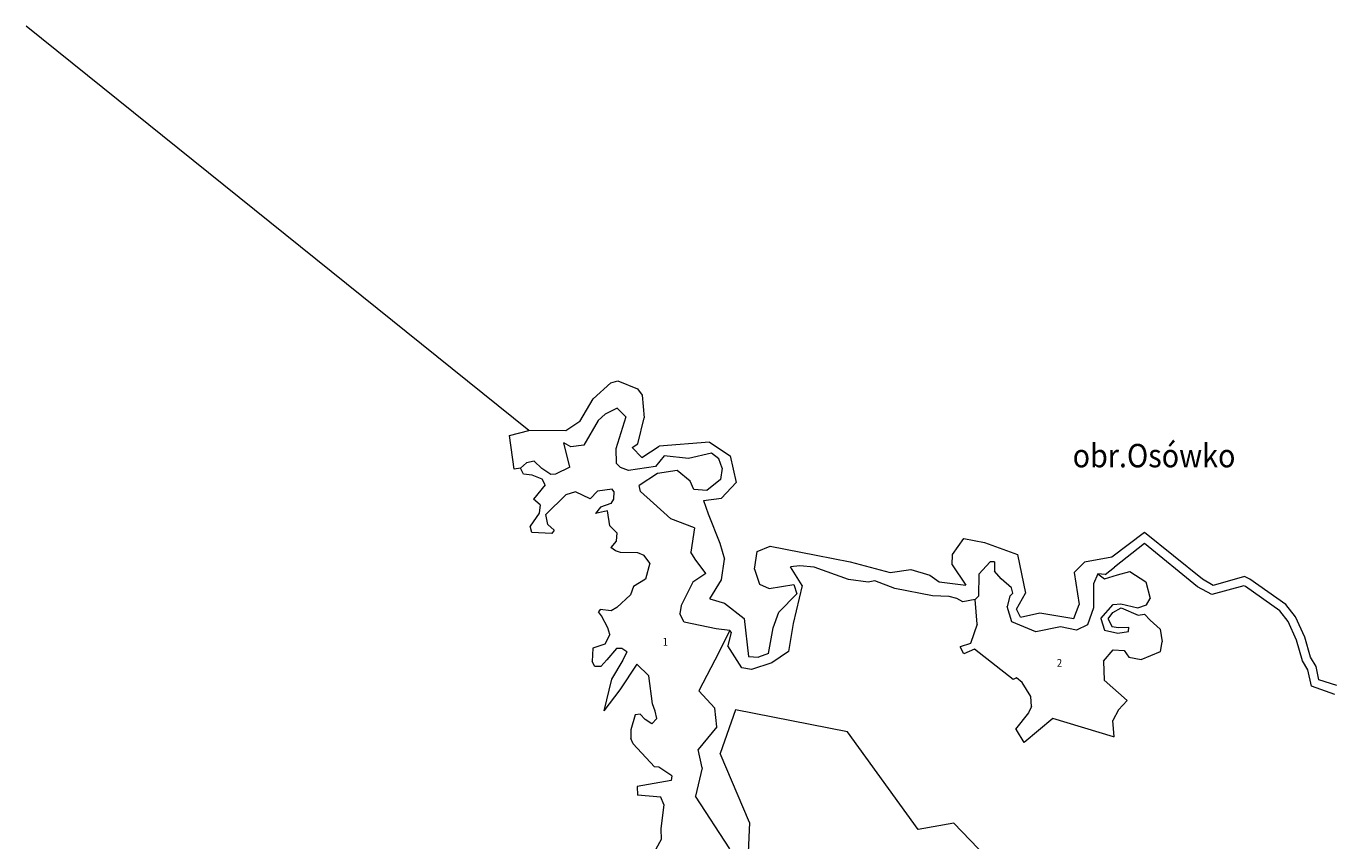
# Model space of a CAD drawing. Extents: x 5574626 to 5581785, y 5964726 to 5972800.
# Drawn here: x 5574626 to 5576131, y 5971860 to 5972800 of the extents above; entities that cross this region are included whole.
import ezdxf
from ezdxf.enums import TextEntityAlignment as Align

# ---------------------------------------------------------------- set-up
doc = ezdxf.new("R2010")
doc.units = 0
doc.linetypes.add('216-5000', pattern=[0])
doc.styles.get("Standard").update_dxf_attribs({"font": 'txt', "width": 0.75})

msp = doc.modelspace()

# ---------------------------------------------------------------- linework, layer by layer
at = {"layer": '216-Granica obrębu', "color": 7, "linetype": '216-5000', "lineweight": 18, "flags": 128}
msp.add_lwpolyline([(5575206.16, 5972333.36), (5574626.19, 5972799.85)], dxfattribs=at)
at = {"layer": '219-Linia granicy', "color": 1, "linetype": 'CONTINUOUS', "lineweight": 13, "flags": 128}
for points in [[(5575300.98, 5972388.34), (5575309.18, 5972390.71)], [(5575309.18, 5972390.71), (5575331.56, 5972381.13)], [(5575280.65, 5972369.76), (5575300.98, 5972388.34)], [(5575331.56, 5972381.13), (5575337.01, 5972374.03)], [(5575337.01, 5972374.03), (5575339.23, 5972347.94)], [(5575265.36, 5972343.46), (5575280.65, 5972369.76)], [(5575308.29, 5972358.96), (5575294.31, 5972352.22)], [(5575318.38, 5972349.09), (5575308.29, 5972358.96)], [(5575265.36, 5972343.46), (5575248.92, 5972332.87)], [(5575286.16, 5972344.58), (5575269.73, 5972316.15)], [(5575294.31, 5972352.22), (5575286.16, 5972344.58)], [(5575318.38, 5972349.09), (5575306.78, 5972312.12)], [(5575332.16, 5972317.87), (5575339.23, 5972347.94)], [(5575184.14, 5972327.39), (5575206.16, 5972333.36)], [(5575248.92, 5972332.87), (5575206.16, 5972333.36)], [(5575189.58, 5972288.7), (5575184.14, 5972327.39)], [(5575254.63, 5972314.39), (5575246.83, 5972319.01)], [(5575253.81, 5972290.84), (5575246.83, 5972319.01)], [(5575269.73, 5972316.15), (5575254.63, 5972314.39)], [(5575325.65, 5972313.46), (5575332.16, 5972317.87)], [(5575325.65, 5972313.46), (5575336.82, 5972302.05)], [(5575336.82, 5972302.05), (5575356.81, 5972315.26)], [(5575414.97, 5972319.86), (5575356.81, 5972315.26)], [(5575414.97, 5972319.86), (5575438.73, 5972304.07)], [(5575306.78, 5972312.12), (5575307.19, 5972295.52)], [(5575362.32, 5972304.13), (5575352.52, 5972291.55)], [(5575390.56, 5972300.73), (5575362.32, 5972304.13)], [(5575417.24, 5972307.26), (5575390.56, 5972300.73)], [(5575425.62, 5972300.72), (5575417.24, 5972307.26)], [(5575429.35, 5972289.92), (5575425.62, 5972300.72)], [(5575438.73, 5972304.07), (5575445.4, 5972273.1)], [(5575196.54, 5972289.82), (5575189.58, 5972288.7)], [(5575203.51, 5972295.76), (5575196.54, 5972289.82)], [(5575212.39, 5972298.02), (5575203.51, 5972295.76)], [(5575221.39, 5972289.33), (5575212.39, 5972298.02)], [(5575231.84, 5972282.38), (5575221.39, 5972289.33)], [(5575253.81, 5972290.84), (5575237.15, 5972282.84)], [(5575312.17, 5972290.61), (5575307.19, 5972295.52)], [(5575321.2, 5972287.16), (5575312.17, 5972290.61)], [(5575352.52, 5972291.55), (5575321.2, 5972287.16)], [(5575354.96, 5972283.67), (5575333.76, 5972269.75)], [(5575377.32, 5972286.95), (5575354.96, 5972283.67)], [(5575392.53, 5972274.79), (5575377.32, 5972286.95)], [(5575429.35, 5972289.92), (5575427.49, 5972276.79)], [(5575237.15, 5972282.84), (5575231.84, 5972282.38)], [(5575335.35, 5972262.88), (5575333.76, 5972269.75)], [(5575396.59, 5972265.21), (5575392.53, 5972274.79)], [(5575427.49, 5972276.79), (5575411.89, 5972263.87)], [(5575428.53, 5972255.22), (5575445.4, 5972273.1)], [(5575350.1, 5972249.4), (5575335.35, 5972262.88)], [(5575411.89, 5972263.87), (5575396.59, 5972265.21)], [(5575407.95, 5972252.32), (5575428.53, 5972255.22)], [(5575370.12, 5972231.12), (5575350.1, 5972249.4)], [(5575407.95, 5972252.32), (5575413.11, 5972237.22)], [(5575397.46, 5972220.81), (5575370.12, 5972231.12)], [(5575413.11, 5972237.22), (5575426.59, 5972203.26)], [(5575397.46, 5972220.81), (5575393.14, 5972192.71)], [(5575695.06, 5972190.08), (5575708.32, 5972208.66)], [(5575708.32, 5972208.66), (5575732.22, 5972204.06)], [(5575916.81, 5972215.65), (5575879.19, 5972187.16)], [(5575983.57, 5972161.51), (5575916.81, 5972215.65)], [(5575426.59, 5972203.26), (5575432.06, 5972184.91)], [(5575466.76, 5972173.21), (5575469.88, 5972193.65)], [(5575469.88, 5972193.65), (5575484.94, 5972199.74)], [(5575484.94, 5972199.74), (5575538.06, 5972189.28)], [(5575732.22, 5972204.06), (5575770.36, 5972189.96)], [(5575916.6, 5972202.95), (5575882.01, 5972175.4)], [(5575977.91, 5972152.94), (5575916.6, 5972202.95)], [(5575398.43, 5972184.71), (5575393.14, 5972192.71)], [(5575410.49, 5972168.27), (5575398.43, 5972184.71)], [(5575428.55, 5972161.1), (5575432.06, 5972184.91)], [(5575538.06, 5972189.28), (5575576.96, 5972181.63)], [(5575576.96, 5972181.63), (5575623.26, 5972169.4)], [(5575694.9, 5972178.26), (5575695.06, 5972190.08)], [(5575694.9, 5972178.26), (5575710.51, 5972154.83)], [(5575738.7, 5972181.51), (5575725.54, 5972167.48)], [(5575743.77, 5972181.68), (5575738.7, 5972181.51)], [(5575743.77, 5972181.68), (5575743.6, 5972170.92)], [(5575770.36, 5972189.96), (5575779.31, 5972145.45)], [(5575835.48, 5972169.26), (5575847.39, 5972181.34)], [(5575879.19, 5972187.16), (5575847.39, 5972181.34)], [(5575410.49, 5972168.27), (5575395.68, 5972158.32)], [(5575466.76, 5972173.21), (5575472.6, 5972156.08)], [(5575519.04, 5972176.97), (5575508.18, 5972175.79)], [(5575521.87, 5972154.33), (5575508.18, 5972175.79)], [(5575535.55, 5972175.49), (5575519.04, 5972176.97)], [(5575575.16, 5972161.14), (5575535.55, 5972175.49)], [(5575623.26, 5972169.4), (5575647.07, 5972172.77)], [(5575647.07, 5972172.77), (5575668.9, 5972166.49)], [(5575668.9, 5972166.49), (5575679.83, 5972158.74)], [(5575725.54, 5972167.48), (5575725.13, 5972141.99)], [(5575751.25, 5972162.08), (5575743.6, 5972170.92)], [(5575835.48, 5972169.26), (5575841.24, 5972132.3)], [(5575862.76, 5972167.72), (5575857.94, 5972156.31)], [(5575871.54, 5972167.06), (5575862.76, 5972167.72)], [(5575871.54, 5972167.06), (5575882.01, 5972175.4)], [(5576032.01, 5972164.68), (5575995.78, 5972154.47)], [(5576038.41, 5972161.85), (5576032.01, 5972164.68)], [(5575395.68, 5972158.32), (5575382.12, 5972131.31)], [(5575415.14, 5972139.11), (5575428.55, 5972161.1)], [(5575472.6, 5972156.08), (5575483.63, 5972150.89)], [(5575483.63, 5972150.89), (5575512, 5972155.48)], [(5575521.87, 5972154.33), (5575511.31, 5972110.57)], [(5575512, 5972155.48), (5575515.72, 5972144.67)], [(5575597.76, 5972158.14), (5575575.16, 5972161.14)], [(5575605.7, 5972159.68), (5575597.76, 5972158.14)], [(5575628.67, 5972150.82), (5575605.7, 5972159.68)], [(5575672.28, 5972142.41), (5575628.67, 5972150.82)], [(5575679.83, 5972158.74), (5575710.51, 5972154.83)], [(5575763.22, 5972151.76), (5575751.25, 5972162.08)], [(5575764.94, 5972145.39), (5575763.22, 5972151.76)], [(5575857.94, 5972156.31), (5575857.77, 5972128.61)], [(5575994.58, 5972144.04), (5575977.91, 5972152.94)], [(5575995.78, 5972154.47), (5575983.57, 5972161.51)], [(5576031.26, 5972154.08), (5575994.58, 5972144.04)], [(5576033.44, 5972153.12), (5576031.26, 5972154.08)], [(5576072.97, 5972125.04), (5576033.44, 5972153.12)], [(5576079.96, 5972132.34), (5576038.41, 5972161.85)], [(5575415.14, 5972139.11), (5575432.04, 5972133.91)], [(5575432.04, 5972133.91), (5575454.78, 5972116.35)], [(5575494.75, 5972123.57), (5575515.72, 5972144.67)], [(5575691.2, 5972141.75), (5575672.28, 5972142.41)], [(5575700.18, 5972139.2), (5575691.2, 5972141.75)], [(5575707.08, 5972135.49), (5575700.18, 5972139.2)], [(5575721.43, 5972138.33), (5575707.08, 5972135.49)], [(5575725.13, 5972141.99), (5575721.43, 5972138.33)], [(5575761.52, 5972142.15), (5575758.13, 5972130.06)], [(5575764.94, 5972145.39), (5575761.52, 5972142.15)], [(5575769.16, 5972127.17), (5575779.31, 5972145.45)], [(5575382.12, 5972131.31), (5575380.63, 5972121.88)], [(5575385.59, 5972112.18), (5575380.63, 5972121.88)], [(5575488.16, 5972105.45), (5575494.75, 5972123.57)], [(5575763.74, 5972112.34), (5575758.13, 5972130.06)], [(5575773.77, 5972117.77), (5575769.16, 5972127.17)], [(5575773.77, 5972117.77), (5575795.79, 5972122.82)], [(5575795.79, 5972122.82), (5575835.34, 5972116.29)], [(5575835.34, 5972116.29), (5575841.24, 5972132.3)], [(5575857.77, 5972128.61), (5575850.92, 5972109.07)], [(5576082.37, 5972112.97), (5576072.97, 5972125.04)], [(5576090.99, 5972118.17), (5576079.96, 5972132.34)], [(5576101.57, 5972094.8), (5576090.99, 5972118.17)], [(5575422.47, 5972104.52), (5575385.59, 5972112.18)], [(5575438.37, 5972102.32), (5575422.47, 5972104.52)], [(5575454.78, 5972116.35), (5575459.94, 5972072.39)], [(5575483.02, 5972076.04), (5575488.16, 5972105.45)], [(5575511.31, 5972110.57), (5575506, 5972078.11)], [(5575791.33, 5972100.8), (5575763.74, 5972112.34)], [(5575819.76, 5972106.54), (5575791.33, 5972100.8)], [(5575838.08, 5972102.81), (5575819.76, 5972106.54)], [(5575850.92, 5972109.07), (5575838.08, 5972102.81)], [(5576092.16, 5972091.34), (5576082.37, 5972112.97)], [(5575439.69, 5972100.56), (5575436.05, 5972084.75)], [(5575439.69, 5972100.56), (5575438.37, 5972102.32)], [(5576099, 5972067.32), (5576092.16, 5972091.34)], [(5576108.26, 5972071.56), (5576101.57, 5972094.8)], [(5575451.93, 5972059.34), (5575436.05, 5972084.75)], [(5575483.02, 5972076.04), (5575471.5, 5972071.75)], [(5575506, 5972078.11), (5575486.77, 5972065.29)], [(5575463.21, 5972057.31), (5575451.93, 5972059.34)], [(5575459.94, 5972072.39), (5575471.5, 5972071.75)], [(5575486.77, 5972065.29), (5575463.21, 5972057.31)], [(5576105.27, 5972057.13), (5576099, 5972067.32)], [(5576114.73, 5972060.79), (5576108.26, 5972071.56)], [(5576117.79, 5972045.47), (5576114.73, 5972060.79)], [(5576109.48, 5972038.3), (5576105.27, 5972057.13)], [(5576138.68, 5972038.98), (5576117.79, 5972045.47)], [(5576136.36, 5972028.78), (5576109.48, 5972038.3)], [(5575881.85, 5971979.9), (5575880.85, 5971979.82)]]:
    msp.add_lwpolyline(points, dxfattribs=at)
at = {"layer": '219-Linia granicy', "color": 7, "linetype": 'CONTINUOUS', "lineweight": 13, "flags": 128}
for points in [[(5575200.16, 5972282.79), (5575196.54, 5972289.82)], [(5575210.25, 5972281.67), (5575200.16, 5972282.79)], [(5575221.54, 5972276.96), (5575210.25, 5972281.67)], [(5575225.03, 5972270.53), (5575211.82, 5972254.18)], [(5575225.03, 5972270.53), (5575221.54, 5972276.96)], [(5575219.23, 5972247.55), (5575211.82, 5972254.18)], [(5575248.97, 5972259.11), (5575225.89, 5972236.35)], [(5575260.16, 5972262.37), (5575248.97, 5972259.11)], [(5575277.06, 5972254.5), (5575260.16, 5972262.37)], [(5575285.62, 5972263.09), (5575277.06, 5972254.5)], [(5575302.36, 5972265.44), (5575285.62, 5972263.09)], [(5575304.14, 5972253.9), (5575300.86, 5972248.99)], [(5575304.52, 5972262.98), (5575302.36, 5972265.44)], [(5575304.52, 5972262.98), (5575304.14, 5972253.9)], [(5575219.23, 5972247.55), (5575218.34, 5972237.84)], [(5575288.83, 5972244.75), (5575283.22, 5972237.56)], [(5575297.07, 5972240.53), (5575283.22, 5972237.56)], [(5575300.86, 5972248.99), (5575288.83, 5972244.75)], [(5575299.75, 5972223.25), (5575297.07, 5972240.53)], [(5575218.34, 5972237.84), (5575207.85, 5972222.82)], [(5575228.25, 5972224.82), (5575225.89, 5972236.35)], [(5575235.6, 5972218.35), (5575228.25, 5972224.82)], [(5575307.82, 5972215.05), (5575299.75, 5972223.25)], [(5575209.9, 5972215.51), (5575207.85, 5972222.82)], [(5575233.05, 5972214.31), (5575209.9, 5972215.51)], [(5575235.6, 5972218.35), (5575233.05, 5972214.31)], [(5575307.82, 5972215.05), (5575307.04, 5972205.45)], [(5575307.04, 5972205.45), (5575300.86, 5972198.4)], [(5575306.3, 5972194.26), (5575300.86, 5972198.4)], [(5575311.95, 5972192.48), (5575306.3, 5972194.26)], [(5575332.07, 5972191.9), (5575311.95, 5972192.48)], [(5575339.46, 5972189.04), (5575332.07, 5972191.9)], [(5575346.07, 5972180.31), (5575339.46, 5972189.04)], [(5575346.07, 5972180.31), (5575341.11, 5972161.68)], [(5575862.76, 5972167.72), (5575870.71, 5972161.94)], [(5575870.71, 5972161.94), (5575885.71, 5972166.52)], [(5575885.71, 5972166.52), (5575899.7, 5972170.59)], [(5575899.7, 5972170.59), (5575918.21, 5972158.51)], [(5575327.09, 5972153.06), (5575323.63, 5972143.64)], [(5575341.11, 5972161.68), (5575327.09, 5972153.06)], [(5575918.21, 5972158.51), (5575923.25, 5972139.32)], [(5575323.63, 5972143.64), (5575307.92, 5972128.81)], [(5575723.74, 5972109.72), (5575721.43, 5972138.33)], [(5575880.47, 5972132.4), (5575889.41, 5972133.25)], [(5575889.41, 5972133.25), (5575908.97, 5972128.44)], [(5575919.13, 5972132.15), (5575923.25, 5972139.32)], [(5575288.63, 5972126.59), (5575286.59, 5972123.9)], [(5575290.16, 5972119.27), (5575286.59, 5972123.9)], [(5575301.31, 5972125.28), (5575288.63, 5972126.59)], [(5575297.6, 5972105.38), (5575290.16, 5972119.27)], [(5575307.92, 5972128.81), (5575301.31, 5972125.28)], [(5575866.41, 5972116.32), (5575880.47, 5972132.4)], [(5575874.84, 5972115.92), (5575880.2, 5972123.08)], [(5575880.2, 5972123.08), (5575889.82, 5972128.46)], [(5575889.82, 5972128.46), (5575909.4, 5972120.24)], [(5575908.97, 5972128.44), (5575919.13, 5972132.15)], [(5575909.4, 5972120.24), (5575916.64, 5972121.28)], [(5575916.64, 5972121.28), (5575923.14, 5972114.39)], [(5575299.79, 5972097.89), (5575297.6, 5972105.38)], [(5575723.74, 5972109.72), (5575715.81, 5972087.41)], [(5575866.41, 5972116.32), (5575870.76, 5972102.98)], [(5575870.76, 5972102.98), (5575885.95, 5972099.41)], [(5575874.84, 5972115.92), (5575878.92, 5972106.96)], [(5575878.92, 5972106.96), (5575886.56, 5972105.83)], [(5575886.56, 5972105.83), (5575898.69, 5972106.34)], [(5575898.28, 5972101.25), (5575898.69, 5972106.34)], [(5575923.14, 5972114.39), (5575934.91, 5972104.03)], [(5575934.91, 5972104.03), (5575937.16, 5972089.45)], [(5575299.79, 5972097.89), (5575294.17, 5972086.74)], [(5575885.95, 5972099.41), (5575898.28, 5972101.25)], [(5575935.07, 5972078.05), (5575937.16, 5972089.45)], [(5575280.18, 5972082.15), (5575279.43, 5972066.6)], [(5575294.17, 5972086.74), (5575280.18, 5972082.15)], [(5575307.29, 5972081.81), (5575296.29, 5972068.67)], [(5575313.74, 5972081.84), (5575307.29, 5972081.81)], [(5575319.47, 5972077.83), (5575313.74, 5972081.84)], [(5575319.47, 5972077.83), (5575314.85, 5972068.3)], [(5575715.81, 5972087.41), (5575704.03, 5972083.59)], [(5575708.16, 5972075.65), (5575704.03, 5972083.59)], [(5575720.66, 5972080.8), (5575708.16, 5972075.65)], [(5575765.23, 5972046.03), (5575720.66, 5972080.8)], [(5575869.35, 5972067.2), (5575880.72, 5972080.25)], [(5575880.72, 5972080.25), (5575893.26, 5972079.28)], [(5575893.26, 5972079.28), (5575898.75, 5972071.7)], [(5575912.72, 5972068.86), (5575935.07, 5972078.05)], [(5575282.55, 5972061), (5575279.43, 5972066.6)], [(5575289.22, 5972061.04), (5575282.55, 5972061)], [(5575296.29, 5972068.67), (5575289.22, 5972061.04)], [(5575314.85, 5972068.3), (5575301.71, 5972046.33)], [(5575330.95, 5972063.78), (5575311.29, 5972033.98)], [(5575344.8, 5972050.34), (5575330.95, 5972063.78)], [(5575869.35, 5972067.2), (5575870.17, 5972045.05)], [(5575898.75, 5972071.7), (5575912.72, 5972068.86)], [(5575301.71, 5972046.33), (5575292.67, 5972009.78)], [(5575348.89, 5972017.8), (5575344.8, 5972050.34)], [(5575768.91, 5972047.69), (5575765.23, 5972046.03)], [(5575775.49, 5972042.3), (5575768.91, 5972047.69)], [(5575896.77, 5972021.54), (5575870.17, 5972045.05)], [(5575311.29, 5972033.98), (5575292.67, 5972009.78)], [(5575785.55, 5972026.35), (5575775.49, 5972042.3)], [(5575352.28, 5972009.28), (5575348.89, 5972017.8)], [(5575786.49, 5972014.84), (5575782.98, 5972007.38)], [(5575786.49, 5972014.84), (5575785.55, 5972026.35)], [(5575896.77, 5972021.54), (5575886.9, 5972010.81)], [(5575328.97, 5972005.34), (5575323.88, 5971987.73)], [(5575334.66, 5972005.75), (5575328.97, 5972005.34)], [(5575340.53, 5971999.6), (5575334.66, 5972005.75)], [(5575348.07, 5971994.83), (5575340.53, 5971999.6)], [(5575353.97, 5972001.07), (5575348.07, 5971994.83)], [(5575353.97, 5972001.07), (5575352.28, 5972009.28)], [(5575782.98, 5972007.38), (5575767.82, 5971988.77)], [(5575810.98, 5972000.95), (5575778.07, 5971973.34)], [(5575880.85, 5971979.82), (5575810.98, 5972000.95)], [(5575886.9, 5972010.81), (5575880.36, 5971998.45)], [(5575881.85, 5971979.9), (5575880.36, 5971998.45)], [(5575323.88, 5971987.73), (5575324.16, 5971977.9)], [(5575768.99, 5971987.82), (5575767.82, 5971988.77)], [(5575778.07, 5971973.34), (5575768.99, 5971987.82)], [(5575326.63, 5971971.78), (5575324.16, 5971977.9)], [(5575351.21, 5971945.06), (5575326.63, 5971971.78)], [(5575356.22, 5971944.63), (5575351.21, 5971945.06)], [(5575371.44, 5971934.83), (5575356.22, 5971944.63)], [(5575370.4, 5971929.41), (5575331.32, 5971922.31)], [(5575331.32, 5971922.31), (5575331.59, 5971912.56)], [(5575371.44, 5971934.83), (5575370.4, 5971929.41)], [(5575358.79, 5971910.34), (5575331.59, 5971912.56)], [(5575362.03, 5971901.74), (5575358.79, 5971910.34)], [(5575362.03, 5971901.74), (5575358.63, 5971873.45)], [(5575358.63, 5971873.45), (5575358.98, 5971861.16)], [(5575358.98, 5971861.16), (5575348.56, 5971842.57)]]:
    msp.add_lwpolyline(points, dxfattribs=at)
at = {"layer": '219-Linia granicy', "color": 4, "linetype": 'CONTINUOUS', "lineweight": 18, "flags": 128}
for points in [[(5575438.37, 5972102.32), (5575420.77, 5972068.25)], [(5575420.77, 5972068.25), (5575402.56, 5972032.75)], [(5575420.9, 5972012.75), (5575402.56, 5972032.75)], [(5575423.44, 5971991.44), (5575420.9, 5972012.75)], [(5575444.88, 5972010.97), (5575427.02, 5971960.62)], [(5575573.98, 5971985.45), (5575444.88, 5972010.97)], [(5575423.44, 5971991.44), (5575401.67, 5971965.03)], [(5575655.75, 5971872.86), (5575573.98, 5971985.45)], [(5575406.37, 5971944.04), (5575401.67, 5971965.03)], [(5575460.89, 5971880.75), (5575427.02, 5971960.62)], [(5575406.37, 5971944.04), (5575398.72, 5971911.44)], [(5575438.4, 5971850.44), (5575398.72, 5971911.44)], [(5575460.89, 5971880.75), (5575459.32, 5971846.5)], [(5575696.67, 5971880.17), (5575655.75, 5971872.86)], [(5575818.7, 5971753.42), (5575696.67, 5971880.17)]]:
    msp.add_lwpolyline(points, dxfattribs=at)

# ---------------------------------------------------------------- texts
at = {"layer": '208-Numer lub nazwa obrębu', "color": 7, "linetype": 'CONTINUOUS', "lineweight": 18, "width": 0.9}
msp.add_text('obr.Osówko', height=27, dxfattribs=at).set_placement((5575927.76, 5972290.73), align=Align.CENTER)
at = {"layer": '211-Nr działki', "color": 7, "linetype": 'CONTINUOUS', "lineweight": 18, "width": 0.9}
for s, p in [('1', (5575360.74, 5972084.88)), ('2', (5575815.52, 5972060.61))]:
    msp.add_text(s, height=9, dxfattribs=at).set_placement(p)

doc.saveas('drawing.dxf')
